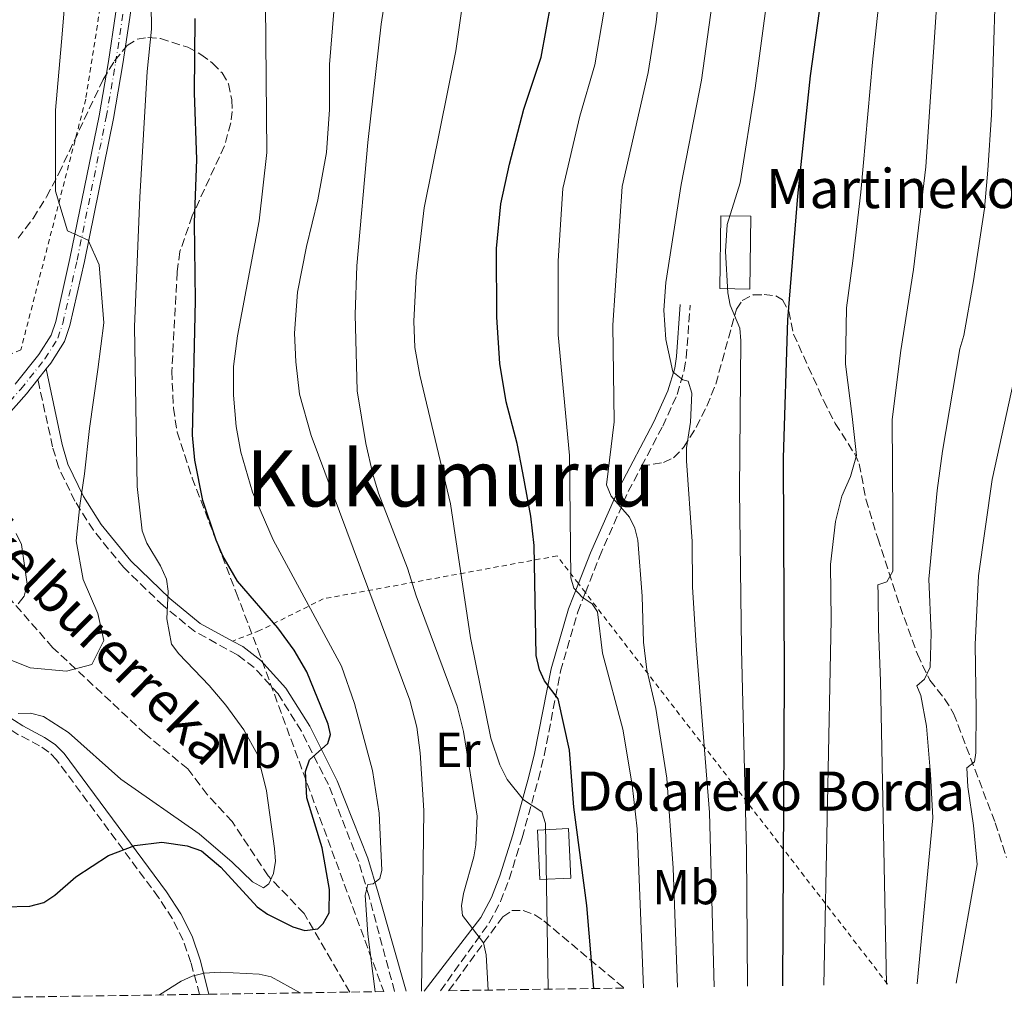
# Model space of a CAD drawing. Units: metres. Extents: x 600018 to 603443, y 4770806 to 4773170.
# Drawn here: x 602913 to 603114, y 4770849 to 4771049 of the extents above; entities that cross this region are included whole.
import ezdxf
from ezdxf.enums import TextEntityAlignment as Align

# ---------------------------------------------------------------- set-up
doc = ezdxf.new("R2010")
doc.units = ezdxf.units.M
doc.header["$MEASUREMENT"] = 0
for name, pattern in [('DGN Style 2', [1.7399219301090239, 1.043953158065414, -0.6959687720436097]), ('DGN Style 3', [2.435890702152634, 1.739921930109024, -0.6959687720436097]), ('DGN Style 4', [2.7856150101045474, 1.391937544087219, -0.6959687720436097, 0.001739921930109024, -0.6959687720436097])]:
    doc.linetypes.add(name, pattern=pattern)
for name, color, linetype, lineweight in [('Barranco lineal', 142, 'DGN Style 3', 13), ('Borda', 1, 'Continuous', 13), ('Camino', 7, 'DGN Style 3', 0), ('Curva de nivel directora', 30, 'Continuous', 30), ('Curva de nivel intermedia', 30, 'Continuous', 0), ('Eje pista sin pavimentar', 7, 'DGN Style 4', 0), ('Etiqueta de uso rústico', 92, 'Continuous', 0), ('Línea de pista sin pavimentar', 7, 'Continuous', 0), ('Margen derecho', 7, 'Continuous', 0), ('Pista sin pavimentar', 9, 'Continuous', 0), ('Senda', 7, 'DGN Style 3', 0), ('Tela metálica o alambrada', 7, 'DGN Style 2', 0), ('Texto de arroyo-regatas y barrancos', 142, 'Continuous', 0), ('Texto de Borda', 7, 'Continuous', 0), ('Texto de Área (paraje) menor', 7, 'Continuous', 0), ('Zona arbolada', 92, 'DGN Style 3', 0)]:
    doc.layers.add(name, color=color, linetype=linetype, lineweight=lineweight)
doc.styles.add('Style-Arial', font='arial.ttf')

msp = doc.modelspace()

# ---------------------------------------------------------------- linework, layer by layer
at = {"layer": 'Barranco lineal', "color": 142, "linetype": 'DGN Style 3', "lineweight": 13, "extrusion": (-0.0534633680721284, 0.09209956205470937, 0.994313501338343), "elevation": 407653.6184819359, "flags": 128}
msp.add_lwpolyline([(-2916635.386536105, -3801532.549338079), (-2916635.386536105, -3801540.061601385)], dxfattribs=at)
at = {"layer": 'Barranco lineal', "color": 142, "linetype": 'DGN Style 3', "lineweight": 13}
msp.add_polyline3d([(602976.4400000004, 4770856.26, 499.8399999999965), (602970.8600000005, 4770865.859999999, 498.6399999999995), (602963.5199999996, 4770873.59, 497), (602956.1399999997, 4770884.66, 495.9199999999983), (602951.0599999996, 4770890.189999999, 494.320000000007), (602947.0899999999, 4770895.439999999, 493.2100000000065), (602938.3600000005, 4770902.59, 492.25), (602931.3200000003, 4770909.210000001, 489.1300000000047), (602919.4800000006, 4770920.230000001, 487.0800000000018), (602904.2100000001, 4770937.640000001, 485.070000000007), (602888.7000000002, 4770952.52, 480.9900000000052), (602881.3600000005, 4770960.529999999, 479.8000000000029), (602872.6200000001, 4770970.57, 477.8500000000058), (602870.25, 4770974.84, 476.4900000000052), (602869.4800000006, 4770977.84, 475.7599999999948), (602869.2199999997, 4770980.01, 475.6100000000006)], dxfattribs=at)
at = {"layer": 'Borda', "color": 1, "linetype": 'Continuous', "lineweight": 13, "elevation": 523.7299999999959, "flags": 128}
msp.add_lwpolyline([(603025.4299999997, 4770873.130000001), (603019.0700000003, 4770872.83), (603018.5800000001, 4770882.92), (603024.9400000004, 4770883.230000001), (603025.4299999997, 4770873.130000001)], close=True, dxfattribs=at)
at = {"layer": 'Borda', "color": 23, "linetype": 'Continuous', "lineweight": 0, "elevation": 523.7299999999959, "flags": 128}
msp.add_lwpolyline([(603019.0700000003, 4770872.83), (603018.5800000001, 4770882.92), (603024.9400000004, 4770883.230000001), (603025.4299999997, 4770873.130000001), (603019.0700000003, 4770872.83)], dxfattribs=at)
at = {"layer": 'Borda', "color": 1, "linetype": 'Continuous', "lineweight": 13}
msp.add_polyline3d([(603062.1900000004, 4771008.430000001, 546.6699999999983), (603062, 4770993.560000001, 546.8899999999994), (603055.9100000003, 4770993.640000001, 544.3899999999994), (603056.0899999999, 4771008.5, 544.2299999999959)], close=True, dxfattribs=at)
at = {"layer": 'Borda', "color": 23, "linetype": 'Continuous', "lineweight": 0}
msp.add_polyline3d([(603056.0899999999, 4771008.5, 544.2299999999959), (603055.9100000003, 4770993.640000001, 544.3899999999994), (603062, 4770993.560000001, 546.8899999999994), (603062.1900000004, 4771008.430000001, 546.6699999999983), (603056.0899999999, 4771008.5, 544.2299999999959)], dxfattribs=at)
at = {"layer": 'Camino', "color": 7, "linetype": 'DGN Style 3', "lineweight": 0}
for points in [[(602949.4899999977, 4770849.350000001, 506.0200000000041), (602947.6999999996, 4770855.880000001, 504.3300000000019), (602946.1200000015, 4770860.449999999, 503.6300000000048), (602943.94, 4770864.810000001, 502.8399999999967), (602941.1000000013, 4770869.150000001, 502.0099999999948), (602920.2600000004, 4770897.27, 496.7700000000041), (602918.6700000011, 4770898.880000001, 496.3899999999995), (602916.7699999991, 4770900.170000001, 495.9900000000051), (602912.3199999988, 4770902.5, 495.1699999999984), (602908.7199999979, 4770904.850000001, 494.520000000004), (602899.3999999972, 4770913.310000001, 493.0299999999989), (602877.010000002, 4770941.24, 487.25), (602870.9400000012, 4770949.590000001, 485.5399999999936), (602869.6499999971, 4770951.880000002, 485.1600000000037), (602867.87, 4770956.650000001, 484.4700000000012), (602865.36, 4770967.45, 482.9199999999984), (602864.0199999987, 4770974.710000002, 481.6799999999931), (602863.0500000009, 4770978.100000001, 481.050000000003), (602860.7499999988, 4770982.250000001, 480.179999999993), (602857.4800000008, 4770986.770000001, 479.179999999993), (602854.07, 4770990.53, 478.5500000000029), (602852.6099999981, 4770992.760000001, 478.4400000000024), (602849.2300000008, 4771002.970000002, 477.8000000000029)], [(603039.8700000016, 4770957.32, 536.2899999999937), (603044.199999999, 4770965.529999999, 538.4900000000052), (603047.1499999971, 4770972.01, 539.9900000000054), (603048.5899999988, 4770976.940000001, 540.529999999999), (603049.019999998, 4770979.510000001, 540.6300000000048), (603049.7899999992, 4770990.230000001, 540.6399999999994)], [(602989.3699999999, 4770849.939999999, 508.9900000000052), (602984.079999997, 4770869.560000002, 504.2799999999989), (602982.0199999984, 4770876.510000002, 502.8099999999977), (602975.829999997, 4770892.220000001, 500.9700000000013), (602970.2999999993, 4770903.170000001, 499.4400000000023), (602965.5399999984, 4770910.760000001, 498.4100000000037), (602960.6499999978, 4770916.160000001, 497.779999999999), (602957.2100000002, 4770918.760000001, 497.1900000000023), (602948.5199999998, 4770923.53, 495.7700000000042), (602942.079999998, 4770928.760000001, 494.6399999999995), (602933.9699999989, 4770936.62, 492.9900000000052), (602927.7600000016, 4770944.230000001, 490.5399999999936), (602923.9999999999, 4770950.160000001, 489.3500000000058), (602920.6799999983, 4770957.029999999, 488.5299999999989), (602919.4299999989, 4770961.27, 488.1900000000024), (602916.4200000004, 4770975.080000001, 487.0000000000001)], [(603028.3799999984, 4770931.480000001, 530.1000000000058), (603031.2399999973, 4770938.83, 531.6199999999955), (603037.1499999971, 4770952.15, 534.8999999999943), (603039.8700000016, 4770957.32, 536.2899999999937)], [(602998.7399999977, 4770850.08, 510.8500000000058), (603008.6900000009, 4770863.970000003, 514.7299999999959), (603011.0199999999, 4770868.310000001, 516.1300000000048), (603012.7899999979, 4770872.92, 517.529999999999), (603015.449999998, 4770881.370000001, 519.5200000000042), (603018.7699999993, 4770893.369999999, 520.6399999999995), (603019.9600000007, 4770898.180000001, 521.4100000000036), (603023.3099999989, 4770915.400000001, 526.0899999999966), (603026.8500000017, 4770927.529999999, 528.9400000000024), (603028.3799999984, 4770931.480000001, 530.1000000000058)]]:
    msp.add_polyline3d(points, dxfattribs=at)
at = {"layer": 'Curva de nivel directora', "color": 30, "linetype": 'Continuous', "lineweight": 30, "flags": 128}
for points, elevation in [([(603068.73, 4770851.12), (603069.0899999999, 4770914.120000001), (603068.8899999987, 4770959.03), (603069.7899999997, 4770987.289999999), (603071.8100000002, 4771012.560000001), (603074.4499999998, 4771037.140000001), (603081.7099999997, 4771089.640000001), (603083.5299999992, 4771115.24), (603085.2900000005, 4771133.53)], 550.0000000000005), ([(603030.0900000005, 4770850.550000002), (603028.6800000002, 4770867.539999999), (603026.0199999979, 4770887.630000002), (603025.1399999995, 4770899.270000001), (603022.8300000007, 4770909.78), (603020.0299999999, 4770913.430000001), (603019.0300000008, 4770915.720000001), (603018.2899999988, 4770918.62), (603017.8799999997, 4770941.15), (603017.2000000002, 4770947.120000001), (603015.5700000008, 4770955.99), (603014.4299999987, 4770961.960000004), (603012.1799999999, 4770970.520000001), (603010.8799999991, 4770978.350000001), (603010.3000000002, 4770987.810000002), (603010.2099999986, 4771001.810000001), (603011.1099999994, 4771010.970000001), (603012.8599999994, 4771019.109999999), (603015.7999999988, 4771030.33), (603019.3599999994, 4771040.949999999), (603021.38, 4771052.160000001)], 525.0000000000003), ([(602909.5499999993, 4770867.230000001), (602914.7899999986, 4770867.369999999), (602917.6200000006, 4770868.150000002), (602919.9099999995, 4770869.609999999), (602924.1999999988, 4770873.369999999), (602930.8899999987, 4770877.740000002), (602936.2300000007, 4770879.800000002), (602941.7400000005, 4770880.470000003), (602946.9500000007, 4770879.689999999), (602949.8899999999, 4770878.720000002), (602953.8399999995, 4770875.32), (602961.2800000004, 4770867.270000001), (602963.3700000005, 4770865.720000003), (602968.5699999994, 4770863.160000001), (602970.999999999, 4770862.420000001), (602973.67, 4770862.750000002), (602974.7299999995, 4770863.830000001), (602975.9999999991, 4770865.99), (602976.0499999983, 4770870.789999999), (602974.5599999996, 4770879.310000002), (602971.4100000003, 4770889.520000001), (602971.1599999999, 4770894.910000001), (602971.969999999, 4770897.280000002), (602975.6999999996, 4770900.630000001), (602976.2899999997, 4770902.470000001), (602975.8000000002, 4770904.61), (602971.3900000001, 4770915.29), (602968.8299999987, 4770919.710000001), (602965.4699999992, 4770924.270000001), (602957.2300000002, 4770933.83), (602954.2599999999, 4770939.01), (602952.8499999993, 4770942.220000002), (602950.1499999992, 4770950.310000001), (602948.5299999987, 4770958.570000002), (602948.0199999991, 4770963.660000001), (602948.6200000005, 4770991.220000001), (602948.4399999992, 4771007.16), (602948.8999999998, 4771020.039999999), (602948.4399999992, 4771033.670000002), (602948.5800000001, 4771048.850000001)], 500.0000000000003)]:
    msp.add_lwpolyline(points, dxfattribs=dict(at, elevation=elevation))
at = {"layer": 'Curva de nivel intermedia', "color": 30, "linetype": 'Continuous', "lineweight": 0, "flags": 128}
for points, elevation in [([(603077.1499999999, 4770851.249999999), (603078.660000001, 4770925.909999999), (603078.5400000003, 4770937.25), (603079.5100000004, 4770945.999999999), (603080.8300000012, 4770951.220000001), (603082.6200000017, 4770955.230000001), (603083.7999999997, 4770959.539999999), (603082.9500000003, 4770967.499999999), (603081.6000000002, 4770978.21), (603081.7800000012, 4770989.71), (603083.0500000009, 4770999.319999999), (603084.7100000016, 4771013.380000001), (603087.0700000019, 4771039.92), (603092.4299999997, 4771089.689999999), (603093.9000000004, 4771115.05), (603097.28, 4771152.82), (603102.9500000007, 4771184.98), (603105.3600000002, 4771193.509999999), (603113.7199999997, 4771215.269999999), (603121.8600000005, 4771234.310000001)], 555.0000000000002), ([(603089.9800000021, 4770851.439999999), (603088.7500000006, 4770913.449999998), (603088.3200000013, 4770924.020000001), (603088.240000001, 4770931.07), (603088.2200000008, 4770933.06), (603090.0500000014, 4770933.689999999), (603091.2500000017, 4770935.849999999), (603091.2800000008, 4770947.039999999), (603091.1199999999, 4770966.849999999), (603092.8800000012, 4770981.009999999), (603095.4800000007, 4770997.569999998), (603097.9900000008, 4771018.56), (603101.1300000012, 4771065.59), (603103.1500000019, 4771089.75), (603104.7800000013, 4771122.490000002), (603107.3400000005, 4771152.02), (603110.880000001, 4771173.289999997), (603113.5700000002, 4771185.480000001), (603117.8100000002, 4771197.52)], 560), ([(603096.2400000007, 4770851.529999998), (603099.4500000004, 4770885.460000001), (603098.99, 4770894.359999999), (603098.1100000015, 4770904.16), (603096.9699999993, 4770910.430000001), (603096.1800000003, 4770912.410000001), (603097.7000000002, 4770913.81), (603098.9000000005, 4770916.269999999), (603099.1200000017, 4770923.17), (603098.600000001, 4770934.250000001), (603100.320000002, 4770952.389999999), (603101.4199999997, 4770960.429999999), (603104.9800000002, 4770981.310000001), (603105.7400000002, 4770984.06), (603107.7300000017, 4770995.24), (603109.9800000003, 4771010.039999999), (603110.6799999999, 4771017.830000001), (603111.4000000019, 4771029.17), (603112.5799999998, 4771066.199999998), (603113.8800000007, 4771089.800000002), (603114.6400000006, 4771114.67)], 565.0000000000001), ([(602985.3800000001, 4770849.880000002), (602983.8700000015, 4770861.67), (602983.3200000015, 4770869.63), (602983.9100000017, 4770871.779999999), (602984.98, 4770871.949999999), (602986.3500000002, 4770873.039999999), (602986.7900000005, 4770874.730000001), (602986.1900000015, 4770886.369999998), (602984.8700000006, 4770895.09), (602981.1900000013, 4770908.84), (602978.5000000002, 4770916.480000001), (602964.5100000004, 4770942.310000001), (602960.3200000015, 4770951.989999999), (602957.9299999999, 4770960.21), (602956.9400000019, 4770965.439999999), (602956.4099999999, 4770971.869999999), (602956.4500000002, 4770977.74), (602957.2500000005, 4770984.01), (602961.6900000017, 4771007.490000002), (602963.2100000016, 4771021.449999999), (602962.7600000001, 4771074.640000001)], 505.0000000000001), ([(603008.4800000007, 4770850.220000002), (603008.0899999996, 4770857.419999998), (603007.5399999997, 4770859.859999999), (603003.2500000005, 4770865.49), (603003.0700000017, 4770867.48), (603003.4600000005, 4770869.949999999), (603005.5599999994, 4770877.470000001), (603005.9800000018, 4770879.939999998), (603006.240000001, 4770885.759999999), (603003.4600000005, 4770903.079999999), (603002.1500000008, 4770908.24), (602993.770000001, 4770930.84), (602992.0200000008, 4770936.49), (602986.1, 4770951.800000002), (602984.9100000008, 4770955.720000001), (602983.4600000001, 4770961.989999999), (602981.690000002, 4770972.73), (602981.320000001, 4770988.329999999), (602981.6699999997, 4770998.289999999), (602983.9000000005, 4771023.499999999), (602986.6299999997, 4771047.710000001), (602989.4200000013, 4771065.689999999)], 515.0000000000001), ([(603047.2000000008, 4770850.8), (603046.3200000002, 4770875.159999999), (603045.0300000004, 4770893.539999999), (603042.820000002, 4770907.789999999), (603040.9500000012, 4770915.720000001), (603040.2800000006, 4770921.380000001), (603040.0199999991, 4770930.730000001), (603039.1200000006, 4770942.220000002), (603038.4800000014, 4770944.66), (603037.3800000016, 4770946.910000001), (603033.6500000011, 4770951.199999998), (603032.7100000001, 4770953.520000001), (603034.2400000012, 4770966.41), (603033.9900000008, 4770986.199999998), (603035.8799999995, 4771014.519999999), (603041.2199999995, 4771037.8), (603042.8800000001, 4771048.140000001), (603043.9599999997, 4771058.359999999)], 535), ([(602906.6600000015, 4770919.349999999), (602914.82, 4770916.099999999), (602922.2400000007, 4770915.41), (602927.440000002, 4770916.800000001), (602929.9100000019, 4770921.67), (602928.6800000003, 4770927.239999999), (602925.7099999997, 4770934.199999999), (602924.2200000011, 4770942.09), (602924.9699999999, 4770949.28), (602925.9600000001, 4770955.78), (602926.9500000003, 4770965.060000001), (602928.6800000003, 4770977.130000001), (602929.9200000009, 4770986.640000001), (602928.9300000007, 4770998.470000001), (602926.7000000001, 4771003.579999999), (602922.490000001, 4771005.430000001), (602920.0200000012, 4771013.550000001), (602920.0200000012, 4771030.16), (602921.2599999995, 4771044.080000001), (602922.2499999997, 4771056.380000001)], 490.0000000000001), ([(603020.7499999997, 4770850.409999999), (603020.22, 4770884.279999998), (603019.4800000001, 4770886.67), (603015.7200000006, 4770889.130000001), (603012.3900000001, 4770893.279999999), (603010.8800000013, 4770896.279999999), (603009.0500000007, 4770901.730000001), (603004.92, 4770922.270000001), (603000.8299999997, 4770949.67), (602994.4999999997, 4770975.949999998), (602993.5200000008, 4770981.609999999), (602993.2999999993, 4770987.019999999), (602993.8100000012, 4770996.179999999), (602995.4100000017, 4771010.159999999), (603001.8800000002, 4771042.25), (603003.5800000012, 4771054.230000001)], 520), ([(603054.7500000012, 4770850.91), (603053.7499999999, 4770886.51), (603051.060000001, 4770920.640000001), (603050.3099999999, 4770932.599999999), (603050.2000000004, 4770941.91), (603049.0899999995, 4770958.449999998), (603049.0600000004, 4770961.06), (603049.8899999997, 4770966.31), (603050.1600000003, 4770972.26), (603049.3700000012, 4770974.699999998), (603048.2900000016, 4770975), (603046.2799999999, 4770976.659999998), (603044.8600000006, 4770983.25), (603044.4500000015, 4770989.210000002), (603044.8499999995, 4770994.88), (603047.9699999997, 4771014.909999999), (603052.1500000017, 4771036.230000001), (603054.5999999993, 4771054.060000001)], 540.0000000000001), ([(603061.5199999993, 4770851.02), (603061.3600000007, 4770878.599999999), (603060.2800000011, 4770919.979999999), (603059.91, 4770952.470000001), (603060.1800000005, 4770982.970000001), (603059.9900000005, 4770985.579999999), (603057.9600000009, 4770990.269999999), (603057.4900000015, 4770992.759999999), (603057.0500000012, 4771001.220000001), (603057.3799999999, 4771006.74), (603060.0599999998, 4771015.300000001), (603063.0800000017, 4771034.65), (603065.5499999993, 4771053.029999998)], 545), ([(602960.3000000014, 4770872.359999998), (602962.55, 4770871.149999999), (602963.6699999998, 4770871.939999999), (602964.5700000006, 4770874.09), (602964.9999999999, 4770876.560000001), (602964.8400000011, 4770879.199999998), (602963.1500000014, 4770890.939999999), (602961.3099999995, 4770898.380000001), (602958.510000001, 4770903.460000001), (602954.8299999997, 4770908.470000001), (602951.4700000002, 4770912.480000001), (602945.2100000017, 4770918.939999999), (602943.740000001, 4770920.969999999), (602942.8200000002, 4770926.15), (602943.0700000004, 4770931.79), (602942.7199999995, 4770934.26), (602941.5199999993, 4770936.96), (602938.7099999995, 4770941.609999998), (602937.7199999995, 4770944.15), (602936.7000000002, 4770953.180000001), (602936.1799999994, 4770985.82), (602937.25, 4771012.350000001), (602938.7499999999, 4771038.01), (602939.6300000005, 4771046.710000002), (602939.6000000014, 4771051.81)], 495), ([(602994.8399999995, 4770850.020000001), (602995.3400000001, 4770886.970000001), (602994.5900000012, 4770898.760000001), (602993.8899999994, 4770903.990000002), (602992.4800000013, 4770909.469999999), (602972.280000002, 4770963.59), (602969.9400000017, 4770972.05), (602969.1600000017, 4770978.639999999), (602968.9300000014, 4770984.509999999), (602969.5000000015, 4770992.92), (602971.35, 4771002.27), (602973.6900000002, 4771011.8), (602975.4200000003, 4771021.470000001), (602976.0800000018, 4771030.259999998), (602976.0700000006, 4771039.460000001), (602976.9400000002, 4771050.310000001)], 510), ([(603040.2800000006, 4770850.699999999), (603038.990000001, 4770883.179999999), (603037.9699999995, 4770892.210000001), (603036.0499999995, 4770903.539999999), (603031.8800000009, 4770919.099999999), (603030.8300000003, 4770927.539999999), (603029.7400000017, 4770929.21), (603027.7300000001, 4770930.569999999), (603026.0300000014, 4770932.4), (603025.3800000009, 4770934.529999998), (603025.0999999993, 4770959.510000001), (603022.8300000007, 4770984.16), (603022.8100000005, 4770999.33), (603023.8000000007, 4771014.140000001), (603027.2300000016, 4771028.899999999), (603030.2900000017, 4771039.38), (603032.1300000012, 4771050.149999999)], 530.0000000000001), ([(603104.2000000002, 4770851.649999999), (603108.4900000016, 4770875.890000001), (603107.7800000008, 4770883.859999998), (603106.6200000008, 4770891.809999999), (603106.4199999997, 4770895.640000001), (603107.9400000018, 4770896.890000001), (603108.2300000002, 4770898.73), (603108.2800000015, 4770907.619999998), (603108.0800000004, 4770920.849999999), (603108.7599999999, 4770934.930000001), (603111.5899999996, 4770954.640000001), (603119.9699999993, 4770992.910000001)], 570), ([(602912.4200000016, 4770929.219999999), (602913.6300000009, 4770930.769999999), (602914.2099999997, 4770933.23), (602913.0499999997, 4770941.339999998), (602911.9700000001, 4770943.599999998)], 485), ([(602912.3900000004, 4770906.77), (602914.8899999993, 4770906.829999999), (602917.5600000003, 4770906.15), (602922.7000000012, 4770902.9), (602933.3899999998, 4770893.359999998), (602949.4299999995, 4770882.189999999), (602956.1799999997, 4770876.369999998), (602960.3000000014, 4770872.359999998)], 495), ([(602941.3100000013, 4770849.220000001), (602945.7200000014, 4770852.029999999), (602947.99, 4770853.100000001), (602950.450000001, 4770853.689999998), (602953.720000001, 4770853.859999998), (602961.6900000017, 4770853.470000002), (602964.1300000002, 4770852.960000002), (602970.0300000012, 4770849.649999999)], 505.0000000000005)]:
    msp.add_lwpolyline(points, dxfattribs=dict(at, elevation=elevation))
at = {"layer": 'Eje pista sin pavimentar', "color": 7, "linetype": 'DGN Style 4', "lineweight": 0}
msp.add_polyline3d([(602906.8299999969, 4770966.24, 485.6399999999995), (602912.9200000024, 4770973.109999999, 486.6000000000058), (602917.8700000009, 4770979.290000002, 487.4499999999972), (602920.4899999984, 4770983.490000002, 488.0200000000041), (602921.5100000021, 4770986.5, 488.3300000000019), (602924.4499999991, 4770999.490000002, 489.4600000000063), (602930.3999999969, 4771028.710000002, 492.7899999999937), (602932.3099999981, 4771039.82, 493.9299999999931), (602935.2199999982, 4771059.300000003, 495.3899999999995)], dxfattribs=at)
at = {"layer": 'Línea de pista sin pavimentar', "color": 7, "linetype": 'Continuous', "lineweight": 0, "extrusion": (-0.06347776923088763, -0.07944001543387659, 0.9948164940135119), "elevation": -416793.647731529, "flags": 128}
msp.add_lwpolyline([(-2507266.729508588, 4082353.275130115), (-2507266.729508588, 4082356.028691445)], dxfattribs=at)
at = {"layer": 'Línea de pista sin pavimentar', "color": 7, "linetype": 'Continuous', "lineweight": 0}
for points in [[(602918.129999998, 4770977.220000002, 487.2799999999989), (602919.0899999992, 4770978.42, 487.4499999999972), (602921.8599999986, 4770982.850000001, 488.0200000000041), (602922.9499999993, 4770986.090000001, 488.3300000000019), (602925.920000002, 4770999.170000002, 489.4600000000063), (602931.8799999988, 4771028.440000001, 492.7899999999937), (602933.7899999977, 4771039.59, 493.9299999999931), (602936.699999998, 4771059.060000001, 495.3899999999995), (602937.9200000005, 4771066.28, 496.3300000000019), (602941.3200000003, 4771078.140000001, 497.2499999999999), (602953.739999999, 4771116.690000001, 500.550000000003)], [(602934.989999998, 4771066.939999999, 496.3300000000019), (602933.7399999985, 4771059.53, 495.3899999999995), (602930.8299999983, 4771040.060000001, 493.9299999999931), (602928.9299999984, 4771028.990000002, 492.7899999999937), (602922.9800000006, 4770999.800000002, 489.4600000000063), (602920.0599999992, 4770986.9, 488.3300000000019), (602919.1299999994, 4770984.140000002, 488.0200000000041), (602916.6399999994, 4770980.160000001, 487.4499999999972), (602911.769999999, 4770974.080000003, 486.6000000000058)], [(602852.3599999979, 4771000.119999999, 478.0899999999966), (602858.6299999976, 4770994.41, 478.6699999999984), (602873.6999999994, 4770977.790000002, 478.9499999999971), (602883.5799999988, 4770967.420000001, 480.6399999999995), (602891.1600000006, 4770960.150000002, 482.0899999999965), (602895.8200000009, 4770957.790000002, 482.8500000000059), (602899.0599999975, 4770958.02, 483.5599999999976), (602904.2099999995, 4770961.75, 484.8099999999978), (602907.8999999977, 4770965.190000001, 485.6399999999995), (602909.8500000011, 4770967.390000002, 485.9400000000023), (602914.0599999977, 4770972.140000002, 486.6000000000058), (602916.4200000004, 4770975.080000001, 487.0000000000001)]]:
    msp.add_polyline3d(points, dxfattribs=at)
at = {"layer": 'Margen derecho', "color": 7, "linetype": 'Continuous', "lineweight": 0}
for points in [[(602951.3699999996, 4770849.369999999, 506.0399999999935), (602949.6399999995, 4770856.390000001, 504.3300000000019), (602947.9699999976, 4770861.230000001, 503.6300000000048), (602945.6700000021, 4770865.810000001, 502.8399999999967), (602942.7399999974, 4770870.290000001, 502.0099999999948), (602921.7800000003, 4770898.580000003, 496.7700000000041), (602919.9499999997, 4770900.430000001, 496.3899999999995), (602917.7999999995, 4770901.890000002, 495.9900000000051), (602913.3299999969, 4770904.230000002, 495.1699999999984), (602909.9400000006, 4770906.440000001, 494.520000000004), (602900.859999999, 4770914.680000001, 493.0299999999989), (602878.600000001, 4770942.449999999, 487.25), (602872.6199999999, 4770950.67, 485.5399999999936), (602871.4699999986, 4770952.730000001, 485.1600000000037), (602869.7899999977, 4770957.230000001, 484.4700000000012), (602867.3200000002, 4770967.860000002, 482.9199999999984), (602865.9699999979, 4770975.17, 481.6799999999931), (602864.8999999972, 4770978.869999999, 481.050000000003), (602862.4400000006, 4770983.330000001, 480.179999999993), (602859.0399999988, 4770988.029999999, 479.179999999993), (602855.6599999992, 4770991.750000001, 478.5500000000029), (602854.4200000009, 4770993.640000002, 478.4400000000024), (602852.3599999979, 4771000.119999999, 478.0899999999966)], [(603026.9600000012, 4770933.33, 530.3300000000017), (603029.3999999977, 4770939.600000001, 531.6199999999955), (603035.3399999987, 4770953.02, 534.8999999999943), (603042.3999999973, 4770966.41, 538.4900000000052), (603045.2699999996, 4770972.710000002, 539.9900000000054), (603046.6399999998, 4770977.390000002, 540.529999999999), (603047.030000001, 4770979.75, 540.6300000000048), (603047.7899999986, 4770990.369999999, 540.6399999999994)], [(602956.2299999989, 4770921.580000003, 496.850000000006), (602949.6399999995, 4770925.2, 495.7700000000042), (602943.4100000003, 4770930.25, 494.6399999999995), (602935.4499999986, 4770937.970000003, 492.9900000000052), (602929.3900000011, 4770945.400000002, 490.5399999999936), (602925.7600000012, 4770951.130000001, 489.3500000000058), (602922.5499999992, 4770957.760000001, 488.5299999999989), (602921.3700000013, 4770961.770000001, 488.1900000000024), (602918.129999998, 4770977.220000002, 487.2799999999989)], [(602995.4099999995, 4770850.029999999, 510.300000000003), (603007.019999999, 4770865.080000001, 514.7299999999959), (603009.1900000017, 4770869.140000002, 516.1300000000048), (603010.8999999971, 4770873.580000001, 517.529999999999), (603013.53, 4770881.930000001, 519.5200000000042), (603016.8400000003, 4770893.880000001, 520.6399999999995), (603018.0100000015, 4770898.61, 521.4100000000036), (603021.36, 4770915.870000001, 526.0899999999966), (603024.9499999996, 4770928.180000001, 528.9400000000024), (603026.9600000012, 4770933.33, 530.3300000000017)], [(602991.7600000015, 4770849.980000002, 509.3999999999941), (602986.0199999994, 4770870.080000001, 504.2799999999989), (602983.9099999995, 4770877.160000003, 502.8099999999977), (602977.6499999987, 4770893.029999999, 500.9700000000013), (602972.0399999984, 4770904.150000001, 499.4400000000023), (602967.1499999978, 4770911.980000001, 498.4100000000037), (602962.0000000001, 4770917.640000001, 497.779999999999), (602958.300000001, 4770920.45, 497.1900000000023), (602956.2299999989, 4770921.580000003, 496.850000000006)]]:
    msp.add_polyline3d(points, dxfattribs=at)
at = {"layer": 'Pista sin pavimentar', "color": 9, "linetype": 'Continuous', "lineweight": 0}
for points in [[(602936.6999999986, 4771059.060000001, 495.3899999999995), (602933.7899999982, 4771039.59, 493.929999999993), (602931.8799999993, 4771028.440000001, 492.7899999999936), (602925.9200000026, 4770999.170000001, 489.4600000000065), (602922.9499999997, 4770986.090000001, 488.3300000000018), (602921.859999999, 4770982.850000001, 488.0200000000041), (602919.0899999996, 4770978.42, 487.4499999999971), (602918.1299999985, 4770977.220000002, 487.2799999999989), (602916.4200000009, 4770975.08, 487), (602914.0599999982, 4770972.140000001, 486.6000000000058), (602909.8500000016, 4770967.390000001, 485.9400000000023)], [(602911.7699999994, 4770974.080000001, 486.6000000000058), (602916.6399999999, 4770980.16, 487.4499999999971), (602919.1299999999, 4770984.140000002, 488.0200000000041), (602920.0599999997, 4770986.899999999, 488.3300000000018), (602922.980000001, 4770999.800000001, 489.4600000000065), (602928.9299999989, 4771028.99, 492.7899999999936), (602930.8299999988, 4771040.060000001, 493.929999999993), (602933.7399999991, 4771059.529999999, 495.3899999999995)]]:
    msp.add_polyline3d(points, dxfattribs=at)
at = {"layer": 'Senda', "color": 7, "linetype": 'DGN Style 3', "lineweight": 0}
msp.add_polyline3d([(603039.8700000016, 4770957.32, 536.2899999999937), (603044.350000001, 4770958.12, 538.1600000000036), (603046.4200000007, 4770959.03, 539.1600000000036), (603048.4400000013, 4770961.16, 540.3999999999943), (603051.0599999987, 4770965.300000002, 542.050000000003), (603053.229999999, 4770969.600000001, 543.279999999999), (603055.0399999997, 4770974.119999999, 544.1900000000024), (603059.2799999998, 4770989.420000002, 546), (603060.4499999987, 4770991.240000002, 546.3899999999995), (603062.6999999996, 4770992.350000001, 547.1699999999983), (603064.9200000013, 4770992.41, 547.8800000000048), (603067.350000001, 4770992.180000001, 548.3500000000059), (603068.6799999987, 4770991.33, 548.6300000000048), (603069.9799999995, 4770989.03, 549.1300000000047), (603070.9600000008, 4770984.340000001, 550.1100000000006), (603077.0799999986, 4770970.76, 552.6300000000047), (603079.489999998, 4770966.080000003, 553.5800000000017), (603083.4499999987, 4770959.850000001, 554.9499999999972), (603084.3999999987, 4770957.830000003, 555.3699999999956), (603085.7399999975, 4770950.560000001, 556.6900000000024), (603088.1700000018, 4770942.600000001, 558.2899999999936), (603092.7399999981, 4770928.670000002, 561.5599999999977), (603096.2899999976, 4770918.87, 564.2100000000065), (603098.7899999988, 4770913.600000001, 565.7100000000064), (603101.850000001, 4770909.800000003, 566.9199999999983), (603103.6900000006, 4770906.78, 567.7200000000012), (603112.1700000007, 4770884.450000001, 571.1999999999972), (603114.4999999999, 4770877.340000001, 572.5800000000019)], dxfattribs=at)
at = {"layer": 'Tela metálica o alambrada', "color": 7, "linetype": 'DGN Style 2', "lineweight": 0, "extrusion": (-0.1727446173758845, 0.2250546070669405, 0.9589106950105438), "elevation": 970060.5542548958, "flags": 128}
msp.add_lwpolyline([(-3383291.100802311, -3276851.315746432), (-3383291.10080231, -3276853.747823733)], dxfattribs=at)
at = {"layer": 'Tela metálica o alambrada', "color": 7, "linetype": 'DGN Style 2', "lineweight": 0, "extrusion": (-0.1725494433108684, 0.2234405022287438, 0.9593232153851361), "elevation": 962477.6857221614, "flags": 128}
msp.add_lwpolyline([(-3393299.354523594, -3268623.219449209), (-3393299.354523594, -3268728.635459854)], dxfattribs=at)
at = {"layer": 'Tela metálica o alambrada', "color": 7, "linetype": 'DGN Style 2', "lineweight": 0}
for points in [[(602953.4400000004, 4771138.58, 501.1000000000058), (602948.9600000001, 4771121.310000001, 500.429999999993), (602938.0899999999, 4771089.380000001, 497.8099999999977), (602930.7400000002, 4771061.230000001, 495.3800000000047), (602926.2000000002, 4771032.359999999, 491.4499999999971), (602912.9299999997, 4770981.130000001, 488.2700000000041), (602897.6600000003, 4770974.779999999, 486.5899999999965), (602897.7599999999, 4770965.800000001, 485.2799999999989), (602893.4400000004, 4770967.619999999, 482.8500000000058), (602875.9900000002, 4770988.57, 478.7299999999959), (602871.6500000004, 4771024.630000001, 474.8000000000029), (602868.5199999996, 4771036.57, 474.0500000000029), (602854.5, 4771051.76, 472.3699999999953), (602823.7999999998, 4771077.600000001, 467.8800000000047)], [(603026.9600000001, 4770933.33, 531.529999999999), (603022.5899999999, 4770938.99, 529.4199999999983), (602974.79, 4770930.220000001, 508.8399999999965), (602961.7599999999, 4770923.710000001, 499.8600000000006), (602956.2300000006, 4770921.58, 496.8500000000058)]]:
    msp.add_polyline3d(points, dxfattribs=at)
at = {"layer": 'Zona arbolada', "color": 92, "linetype": 'DGN Style 3', "lineweight": 0}
for points in [[(602912.3600000005, 4771003.949999999, 503.1399999999995), (602915.4299999997, 4771008.01, 504.1499999999942), (602918.1900000004, 4771012.41, 504.6000000000058), (602920.7100000001, 4771017.189999999, 504.6300000000047), (602929.7400000002, 4771036.369999999, 503.2799999999989), (602932.1100000005, 4771040.230000001, 503.2599999999948), (602934.6600000003, 4771043.33, 503.6399999999995), (602936.7000000002, 4771044.619999999, 504.1999999999971), (602938.9100000003, 4771044.970000001, 504.8999999999942), (602941.4800000006, 4771044.779999999, 505.75), (602947.0800000001, 4771043, 507.6300000000047), (602949.7599999999, 4771041.539999999, 508.5299999999989), (602952.1500000004, 4771039.76, 509.3000000000029), (602954.0800000001, 4771037.730000001, 509.8899999999995), (602955.3899999997, 4771035.52, 510.2299999999959), (602956.0999999996, 4771032.210000001, 510.2700000000041), (602956.1399999997, 4771029.859999999, 510.1600000000035), (602955.8700000001, 4771027.51, 509.9799999999959), (602954.5800000001, 4771022.810000001, 509.429999999993), (602947.9900000002, 4771008.51, 507.2799999999989), (602945.4600000001, 4771001.210000001, 506.6000000000058), (602944.9000000004, 4770997.01, 506.5299999999989), (602943.8099999996, 4770976.76, 507.0599999999977), (602944.1299999999, 4770969.230000001, 507.2700000000041), (602944.9000000004, 4770964.32, 507.3800000000047), (602947.9900000002, 4770954.91, 507.4600000000065), (602956.9600000001, 4770931.51, 506.6100000000006), (602961.4199999999, 4770919.859999999, 506.8600000000006), (602987.1500000004, 4770849.91, 516.3399999999965), (602951.3700000001, 4770849.369999999, 506.0399999999936), (602949.4900000002, 4770849.350000001, 506.0200000000041), (602895.7300000006, 4770848.539999999, 525.179999999993)], [(602912.3600000005, 4771003.949999999, 503.1399999999995), (602915.4299999997, 4771008.01, 504.1499999999942), (602918.1900000004, 4771012.41, 504.6000000000058), (602920.7100000001, 4771017.189999999, 504.6300000000047), (602929.7400000002, 4771036.369999999, 503.2799999999989), (602932.1100000005, 4771040.230000001, 503.2599999999948), (602934.6600000003, 4771043.33, 503.6399999999995), (602936.7000000002, 4771044.619999999, 504.1999999999971), (602938.9100000003, 4771044.970000001, 504.8999999999942), (602941.4800000006, 4771044.779999999, 505.75), (602947.0800000001, 4771043, 507.6300000000047), (602949.7599999999, 4771041.539999999, 508.5299999999989), (602952.1500000004, 4771039.76, 509.3000000000029), (602954.0800000001, 4771037.730000001, 509.8899999999995), (602955.3899999997, 4771035.52, 510.2299999999959), (602956.0999999996, 4771032.210000001, 510.2700000000041), (602956.1399999997, 4771029.859999999, 510.1600000000035), (602955.8700000001, 4771027.51, 509.9799999999959), (602954.5800000001, 4771022.810000001, 509.429999999993), (602947.9900000002, 4771008.51, 507.2799999999989), (602945.4600000001, 4771001.210000001, 506.6000000000058), (602944.9000000004, 4770997.01, 506.5299999999989), (602943.8099999996, 4770976.76, 507.0599999999977), (602944.1299999999, 4770969.230000001, 507.2700000000041), (602944.9000000004, 4770964.32, 507.3800000000047), (602947.9900000002, 4770954.91, 507.4600000000065), (602956.9600000001, 4770931.51, 506.6100000000006), (602961.4199999999, 4770919.859999999, 506.8600000000006), (602987.1500000004, 4770849.91, 516.3399999999965)], [(603000.4199999999, 4770850.100000001, 521.6399999999994), (603011.4800000006, 4770865.199999999, 524.4499999999971), (603013.3200000003, 4770866.460000001, 525.3300000000017), (603015.6500000004, 4770866.470000001, 526.8300000000017), (603018.0599999996, 4770865.59, 528.320000000007), (603019.9100000003, 4770864.359999999, 529.1300000000047), (603036.2699999996, 4770850.640000001, 533.3999999999943)]]:
    msp.add_polyline3d(points, dxfattribs=at)
msp.add_polyline3d([(603036.2699999996, 4770850.640000001, 533.3999999999943), (603000.4199999999, 4770850.100000001, 521.6399999999994), (603011.4800000006, 4770865.199999999, 524.4499999999971), (603013.3200000003, 4770866.460000001, 525.3300000000017), (603015.6500000004, 4770866.470000001, 526.8300000000017), (603018.0599999996, 4770865.59, 528.320000000007), (603019.9100000003, 4770864.359999999, 529.1300000000047)], close=True, dxfattribs=at)

# ---------------------------------------------------------------- texts
at = {"layer": 'Etiqueta de uso rústico', "color": 92, "linetype": 'Continuous', "lineweight": 0, "style": 'Style-Arial'}
for s, p in [('Mb', (602959.4002462423, 4770899.140010001, 494.6699999999983)), ('Er', (603002.2754566096, 4770899.34001, 512.4499999999971)), ('Mb', (603048.8602462431, 4770871.260009999, 535.6199999999953))]:
    msp.add_text(s, height=7.000000000000002, dxfattribs=at).set_placement(p, align=Align.MIDDLE_CENTER)
at = {"layer": 'Texto de arroyo-regatas y barrancos', "color": 142, "linetype": 'Continuous', "lineweight": 0, "style": 'Style-Arial'}
msp.add_text('Ezkelburerreka', height=8, rotation=315.36948, dxfattribs=at).set_placement((602895.7299999997, 4770949.790000001, 482.8800000000047))
at = {"layer": 'Texto de Borda', "color": 7, "linetype": 'Continuous', "lineweight": 0, "style": 'Style-Arial'}
for s, p in [('Martineko Borda', (603065.3299999986, 4771010.099999999, 547.7299999999959)), ('Dolareko Borda', (603026.4299999997, 4770886.910000001, 525.1300000000047))]:
    msp.add_text(s, height=8, dxfattribs=at).set_placement(p)
at = {"layer": 'Texto de Área (paraje) menor', "color": 7, "linetype": 'Continuous', "lineweight": 0, "style": 'Style-Arial'}
msp.add_text('Kukumurru', height=11.5, dxfattribs=at).set_placement((603000.836043428, 4770954.85001, 516.5), align=Align.MIDDLE_CENTER)

doc.saveas('drawing.dxf')
